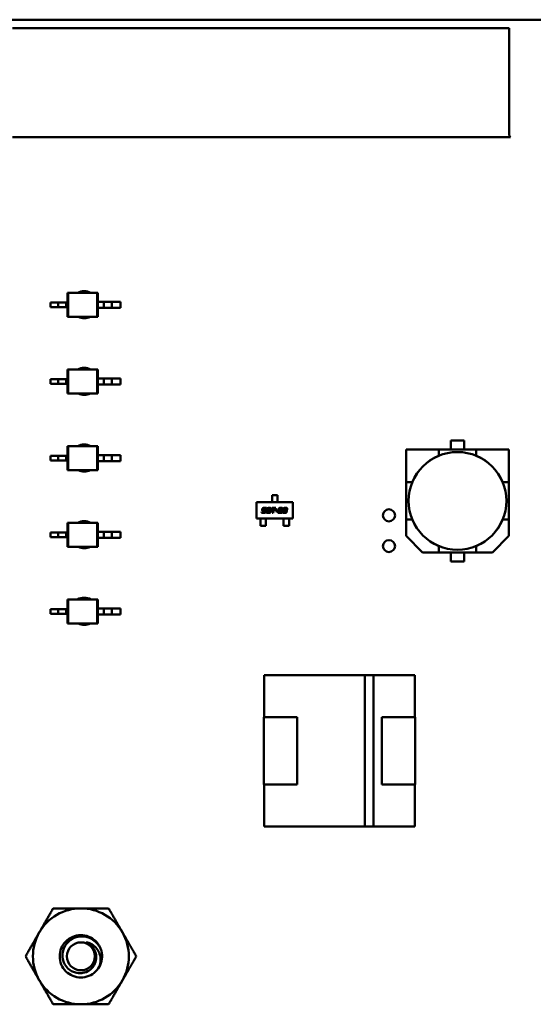
# Model space of a CAD drawing. Units: inches. Extents: x 3 to 151, y 2 to 117.
# Drawn here: x 112 to 115, y 25 to 30 of the extents above; entities that cross this region are included whole.
import ezdxf

# ---------------------------------------------------------------- set-up
doc = ezdxf.new("R2010")
doc.units = ezdxf.units.IN
doc.header["$LTSCALE"] = 7
doc.header["$MEASUREMENT"] = 0
doc.layers.add('Visible (ANSI)', color=7, linetype='Continuous', lineweight=50)

msp = doc.modelspace()

# ---------------------------------------------------------------- linework, layer by layer
at = {"layer": 'Visible (ANSI)'}
for p, q in [((107.7824, 30.3319), (116.3287, 30.3319)), ((111.732, 30.2829), (114.5617, 30.2829)), ((114.5617, 30.2829), (114.5617, 29.6721)), ((114.5704, 29.6634), (111.732, 29.6634)), ((114.5617, 29.6721), (114.5704, 29.6634)), ((112.0467, 28.7757), (112.0504, 28.7757)), ((112.0467, 28.7206), (112.0467, 28.7757)), ((112.0504, 28.6379), (112.0504, 28.7757)), ((112.0504, 28.7757), (112.2153, 28.7757)), ((112.219, 28.7757), (112.2153, 28.7757)), ((112.2153, 28.6379), (112.2153, 28.7757)), ((112.219, 28.7241), (112.219, 28.7757)), ((111.9925, 28.7206), (111.9488, 28.7206)), ((111.9488, 28.6931), (111.9488, 28.7206)), ((111.9925, 28.6931), (111.9488, 28.6931)), ((112.0387, 28.7206), (111.9925, 28.7206)), ((111.9925, 28.6931), (111.9925, 28.7206)), ((112.0387, 28.6931), (111.9925, 28.6931)), ((112.0467, 28.7206), (112.0387, 28.7206)), ((112.0387, 28.6931), (112.0387, 28.7206)), ((112.0467, 28.6931), (112.0387, 28.6931)), ((112.0467, 28.6931), (112.0467, 28.7206)), ((112.0467, 28.6379), (112.0467, 28.6931)), ((112.219, 28.6896), (112.219, 28.7241)), ((112.219, 28.7241), (112.2534, 28.7241)), ((112.219, 28.6379), (112.219, 28.6896)), ((112.219, 28.6896), (112.2534, 28.6896)), ((112.2534, 28.7241), (112.2996, 28.7241)), ((112.2534, 28.6896), (112.2534, 28.7241)), ((112.2534, 28.6896), (112.2996, 28.6896)), ((112.2996, 28.6896), (112.2996, 28.7241)), ((112.2996, 28.7241), (112.3484, 28.7241)), ((112.2996, 28.6896), (112.3484, 28.6896)), ((112.3484, 28.6896), (112.3484, 28.7241)), ((112.0467, 28.6379), (112.0504, 28.6379)), ((112.0504, 28.6379), (112.2153, 28.6379)), ((112.219, 28.6379), (112.2153, 28.6379)), ((112.0467, 28.3389), (112.0504, 28.3389)), ((112.0467, 28.2838), (112.0467, 28.3389)), ((112.0504, 28.2011), (112.0504, 28.3389)), ((112.0504, 28.3389), (112.2153, 28.3389)), ((112.219, 28.3389), (112.2153, 28.3389)), ((112.2153, 28.2011), (112.2153, 28.3389)), ((112.219, 28.2872), (112.219, 28.3389)), ((111.9925, 28.2838), (111.9488, 28.2838)), ((111.9488, 28.2562), (111.9488, 28.2838)), ((112.0387, 28.2838), (111.9925, 28.2838)), ((111.9925, 28.2562), (111.9925, 28.2838)), ((112.0467, 28.2838), (112.0387, 28.2838)), ((112.0387, 28.2562), (112.0387, 28.2838)), ((112.0467, 28.2562), (112.0467, 28.2838)), ((112.219, 28.2528), (112.219, 28.2872)), ((112.219, 28.2872), (112.2534, 28.2872)), ((112.2534, 28.2872), (112.2996, 28.2872)), ((112.2534, 28.2528), (112.2534, 28.2872)), ((112.2996, 28.2528), (112.2996, 28.2872)), ((112.2996, 28.2872), (112.3484, 28.2872)), ((112.3484, 28.2528), (112.3484, 28.2872)), ((111.9925, 28.2562), (111.9488, 28.2562)), ((112.0387, 28.2562), (111.9925, 28.2562)), ((112.0467, 28.2562), (112.0387, 28.2562)), ((112.0467, 28.2011), (112.0467, 28.2562)), ((112.219, 28.2011), (112.219, 28.2528)), ((112.219, 28.2528), (112.2534, 28.2528)), ((112.2534, 28.2528), (112.2996, 28.2528)), ((112.2996, 28.2528), (112.3484, 28.2528)), ((112.0467, 28.2011), (112.0504, 28.2011)), ((112.0504, 28.2011), (112.2153, 28.2011)), ((112.219, 28.2011), (112.2153, 28.2011)), ((112.0467, 27.9021), (112.0504, 27.9021)), ((112.0467, 27.8469), (112.0467, 27.9021)), ((112.0504, 27.7643), (112.0504, 27.9021)), ((112.0504, 27.9021), (112.2153, 27.9021)), ((112.219, 27.9021), (112.2153, 27.9021)), ((112.2153, 27.7643), (112.2153, 27.9021)), ((112.219, 27.8504), (112.219, 27.9021)), ((114.2303, 27.8828), (114.2303, 27.9345)), ((114.2303, 27.9345), (114.3055, 27.9345)), ((114.3055, 27.9345), (114.2303, 27.9345)), ((114.2303, 27.9345), (114.2303, 27.8828)), ((114.3055, 27.9345), (114.3055, 27.8828)), ((111.9925, 27.8469), (111.9488, 27.8469)), ((111.9488, 27.8194), (111.9488, 27.8469)), ((112.0387, 27.8469), (111.9925, 27.8469)), ((111.9925, 27.8194), (111.9925, 27.8469)), ((112.0467, 27.8469), (112.0387, 27.8469)), ((112.0387, 27.8194), (112.0387, 27.8469)), ((112.0467, 27.8194), (112.0467, 27.8469)), ((112.219, 27.8159), (112.219, 27.8504)), ((112.219, 27.8504), (112.2534, 27.8504)), ((112.2534, 27.8504), (112.2996, 27.8504)), ((112.2534, 27.8159), (112.2534, 27.8504)), ((112.2996, 27.8159), (112.2996, 27.8504)), ((112.2996, 27.8504), (112.3484, 27.8504)), ((112.3484, 27.8159), (112.3484, 27.8504)), ((114.1613, 27.8828), (113.9748, 27.8828)), ((113.9748, 27.8828), (113.9748, 27.6963)), ((114.1613, 27.8828), (113.9748, 27.8828)), ((113.9748, 27.8828), (113.9748, 27.6963)), ((114.161, 27.8466), (114.1613, 27.847)), ((114.161, 27.8466), (114.1613, 27.847)), ((114.1613, 27.8828), (114.3745, 27.8828)), ((114.1613, 27.847), (114.1613, 27.8828)), ((114.1613, 27.847), (114.1613, 27.8828)), ((114.3745, 27.8828), (114.1613, 27.8828)), ((114.561, 27.8828), (114.3745, 27.8828)), ((114.3745, 27.8828), (114.3745, 27.847)), ((114.561, 27.8828), (114.3745, 27.8828)), ((114.3745, 27.8828), (114.3745, 27.847)), ((114.3745, 27.847), (114.3748, 27.8466)), ((114.3745, 27.847), (114.3748, 27.8466)), ((114.561, 27.6963), (114.561, 27.8828)), ((114.561, 27.6963), (114.561, 27.8828)), ((111.9925, 27.8194), (111.9488, 27.8194)), ((112.0387, 27.8194), (111.9925, 27.8194)), ((112.0467, 27.8194), (112.0387, 27.8194)), ((112.0467, 27.7643), (112.0467, 27.8194)), ((112.219, 27.7643), (112.219, 27.8159)), ((112.219, 27.8159), (112.2534, 27.8159)), ((112.2534, 27.8159), (112.2996, 27.8159)), ((112.2996, 27.8159), (112.3484, 27.8159)), ((112.0467, 27.7643), (112.0504, 27.7643)), ((112.0504, 27.7643), (112.2153, 27.7643)), ((112.219, 27.7643), (112.2153, 27.7643)), ((113.9748, 27.4831), (113.9748, 27.6963)), ((113.9748, 27.6963), (114.0106, 27.6963)), ((113.9748, 27.6963), (113.9748, 27.4831)), ((114.0106, 27.6963), (114.0109, 27.6966)), ((114.0106, 27.6963), (114.0109, 27.6966)), ((114.5248, 27.6966), (114.5251, 27.6963)), ((114.5248, 27.6966), (114.5251, 27.6963)), ((114.5251, 27.6963), (114.561, 27.6963)), ((114.561, 27.6963), (114.561, 27.4831)), ((114.561, 27.4831), (114.561, 27.6963)), ((113.2115, 27.6058), (113.2115, 27.6229)), ((113.2115, 27.6229), (113.2425, 27.6229)), ((113.2425, 27.6229), (113.2425, 27.6058)), ((113.1236, 27.5816), (113.3303, 27.5816)), ((113.1236, 27.4886), (113.1236, 27.5816)), ((113.2115, 27.6058), (113.2115, 27.6025)), ((113.2115, 27.6025), (113.2115, 27.5893)), ((113.2115, 27.586), (113.2115, 27.5893)), ((113.2115, 27.5816), (113.2115, 27.586)), ((113.2425, 27.6025), (113.2425, 27.6058)), ((113.2425, 27.6025), (113.2425, 27.5893)), ((113.2425, 27.5893), (113.2425, 27.586)), ((113.2425, 27.5816), (113.2425, 27.586)), ((113.3303, 27.5816), (113.3303, 27.4886)), ((113.1515, 27.5218), (113.1526, 27.5267)), ((113.1675, 27.5218), (113.1515, 27.5218)), ((113.1526, 27.5267), (113.1664, 27.5267)), ((113.155, 27.5381), (113.1562, 27.5436)), ((113.1689, 27.5332), (113.1605, 27.5332)), ((113.1617, 27.5416), (113.1615, 27.541)), ((113.1641, 27.5381), (113.1721, 27.5381)), ((113.1643, 27.5495), (113.1802, 27.5495)), ((113.1792, 27.5445), (113.1655, 27.5445)), ((113.1702, 27.5296), (113.1703, 27.5303)), ((113.1766, 27.5322), (113.1756, 27.5276)), ((113.1802, 27.5495), (113.1792, 27.5445)), ((113.1793, 27.5276), (113.1827, 27.5435)), ((113.1952, 27.5218), (113.1849, 27.5218)), ((113.1882, 27.5415), (113.1856, 27.5296)), ((113.1882, 27.5267), (113.194, 27.5267)), ((113.1908, 27.5494), (113.201, 27.5494)), ((113.1978, 27.5444), (113.192, 27.5444)), ((113.1978, 27.5296), (113.2003, 27.5415)), ((113.2066, 27.5435), (113.2032, 27.5276)), ((113.2106, 27.5445), (113.2116, 27.5495)), ((113.2176, 27.5445), (113.2106, 27.5445)), ((113.2116, 27.5495), (113.2321, 27.5495)), ((113.2127, 27.5218), (113.2176, 27.5445)), ((113.2186, 27.5218), (113.2127, 27.5218)), ((113.2235, 27.5445), (113.2186, 27.5218)), ((113.2311, 27.5445), (113.2235, 27.5445)), ((113.2321, 27.5495), (113.2311, 27.5445)), ((113.2316, 27.5321), (113.2327, 27.5371)), ((113.2424, 27.5321), (113.2316, 27.5321)), ((113.2327, 27.5371), (113.2434, 27.5371)), ((113.2434, 27.5371), (113.2424, 27.5321)), ((113.2442, 27.5218), (113.2465, 27.5322)), ((113.267, 27.5218), (113.2442, 27.5218)), ((113.2484, 27.5416), (113.2489, 27.5436)), ((113.2543, 27.5416), (113.2484, 27.5416)), ((113.2519, 27.5303), (113.2511, 27.5267)), ((113.2511, 27.5267), (113.2681, 27.5267)), ((113.2534, 27.5381), (113.2614, 27.5381)), ((113.2629, 27.5332), (113.2545, 27.5332)), ((113.2569, 27.5495), (113.266, 27.5495)), ((113.2627, 27.5445), (113.2581, 27.5445)), ((113.2652, 27.541), (113.2654, 27.5416)), ((113.2681, 27.5267), (113.267, 27.5218)), ((113.2717, 27.5436), (113.2705, 27.5381)), ((113.2716, 27.5276), (113.272, 27.5296)), ((113.272, 27.5296), (113.2779, 27.5296)), ((113.2745, 27.5416), (113.2749, 27.5436)), ((113.2804, 27.5416), (113.2745, 27.5416)), ((113.2862, 27.5218), (113.2771, 27.5218)), ((113.2804, 27.5267), (113.2851, 27.5267)), ((113.2818, 27.5332), (113.2828, 27.5381)), ((113.2876, 27.5332), (113.2818, 27.5332)), ((113.2828, 27.5381), (113.2875, 27.5381)), ((113.283, 27.5495), (113.2921, 27.5495)), ((113.2889, 27.5445), (113.2842, 27.5445)), ((113.2889, 27.5296), (113.289, 27.5303)), ((113.2913, 27.541), (113.2915, 27.5416)), ((113.2953, 27.5322), (113.2943, 27.5276)), ((113.2977, 27.5436), (113.2968, 27.539)), ((112.0467, 27.4652), (112.0504, 27.4652)), ((112.0467, 27.4101), (112.0467, 27.4652)), ((112.0504, 27.3274), (112.0504, 27.4652)), ((112.0504, 27.4652), (112.2153, 27.4652)), ((112.219, 27.4652), (112.2153, 27.4652)), ((112.2153, 27.3274), (112.2153, 27.4652)), ((112.219, 27.4136), (112.219, 27.4652)), ((113.3303, 27.4886), (113.1236, 27.4886)), ((113.1457, 27.4886), (113.1457, 27.4842)), ((113.1457, 27.4809), (113.1457, 27.4842)), ((113.1457, 27.4809), (113.1457, 27.4687)), ((113.1457, 27.4687), (113.1457, 27.4654)), ((113.1457, 27.4472), (113.1457, 27.4654)), ((113.1767, 27.4472), (113.1457, 27.4472)), ((113.1767, 27.4886), (113.1767, 27.4842)), ((113.1767, 27.4842), (113.1767, 27.4809)), ((113.1767, 27.4809), (113.1767, 27.4687)), ((113.1767, 27.4654), (113.1767, 27.4687)), ((113.1767, 27.4654), (113.1767, 27.4472)), ((113.2773, 27.4886), (113.2773, 27.4842)), ((113.2773, 27.4809), (113.2773, 27.4842)), ((113.2773, 27.4809), (113.2773, 27.4687)), ((113.2773, 27.4687), (113.2773, 27.4654)), ((113.2773, 27.4654), (113.2773, 27.4472)), ((113.2773, 27.4472), (113.3083, 27.4472)), ((113.3083, 27.4886), (113.3083, 27.4842)), ((113.3083, 27.4842), (113.3083, 27.4809)), ((113.3083, 27.4809), (113.3083, 27.4687)), ((113.3083, 27.4654), (113.3083, 27.4687)), ((113.3083, 27.4472), (113.3083, 27.4654)), ((113.9748, 27.4831), (114.0106, 27.4831)), ((113.9748, 27.3898), (113.9748, 27.4831)), ((113.9748, 27.4831), (113.9748, 27.3898)), ((114.0109, 27.4828), (114.0106, 27.4831)), ((114.0109, 27.4828), (114.0106, 27.4831)), ((114.5251, 27.4831), (114.5248, 27.4828)), ((114.5251, 27.4831), (114.561, 27.4831)), ((114.561, 27.4831), (114.5251, 27.4831)), ((114.561, 27.4831), (114.561, 27.3898)), ((114.561, 27.3898), (114.561, 27.4831)), ((111.9925, 27.4101), (111.9488, 27.4101)), ((111.9488, 27.3826), (111.9488, 27.4101)), ((111.9925, 27.3826), (111.9488, 27.3826)), ((112.0387, 27.4101), (111.9925, 27.4101)), ((111.9925, 27.3826), (111.9925, 27.4101)), ((112.0387, 27.3826), (111.9925, 27.3826)), ((112.0467, 27.4101), (112.0387, 27.4101)), ((112.0387, 27.3826), (112.0387, 27.4101)), ((112.0467, 27.3826), (112.0387, 27.3826)), ((112.0467, 27.3826), (112.0467, 27.4101)), ((112.0467, 27.3274), (112.0467, 27.3826)), ((112.219, 27.3791), (112.219, 27.4136)), ((112.219, 27.4136), (112.2534, 27.4136)), ((112.2534, 27.4136), (112.2996, 27.4136)), ((112.2534, 27.3791), (112.2534, 27.4136)), ((112.2996, 27.3791), (112.2996, 27.4136)), ((112.2996, 27.4136), (112.3484, 27.4136)), ((112.3484, 27.3791), (112.3484, 27.4136)), ((114.068, 27.2966), (113.9748, 27.3898)), ((114.561, 27.3898), (114.4678, 27.2966)), ((114.4678, 27.2966), (114.561, 27.3898)), ((112.0467, 27.3274), (112.0504, 27.3274)), ((112.0504, 27.3274), (112.2153, 27.3274)), ((112.219, 27.3274), (112.2153, 27.3274)), ((112.219, 27.3274), (112.219, 27.3791)), ((112.219, 27.3791), (112.2534, 27.3791)), ((112.2534, 27.3791), (112.2996, 27.3791)), ((112.2996, 27.3791), (112.3484, 27.3791)), ((114.1613, 27.3324), (114.161, 27.3328)), ((114.1613, 27.3324), (114.161, 27.3328)), ((114.1613, 27.3324), (114.1613, 27.2966)), ((114.3748, 27.3328), (114.3745, 27.3324)), ((114.3745, 27.2966), (114.3745, 27.3324)), ((114.068, 27.2966), (114.1613, 27.2966)), ((114.1613, 27.2966), (114.068, 27.2966)), ((114.3745, 27.2966), (114.1613, 27.2966)), ((114.1613, 27.2966), (114.3745, 27.2966)), ((114.2303, 27.2449), (114.2303, 27.2966)), ((114.3055, 27.2966), (114.3055, 27.2449)), ((114.3745, 27.2966), (114.4678, 27.2966)), ((114.4678, 27.2966), (114.3745, 27.2966)), ((114.3055, 27.2449), (114.2303, 27.2449)), ((114.2303, 27.2449), (114.3055, 27.2449)), ((112.0467, 27.0284), (112.0504, 27.0284)), ((112.0467, 26.9733), (112.0467, 27.0284)), ((112.0504, 26.8906), (112.0504, 27.0284)), ((112.0504, 27.0284), (112.2153, 27.0284)), ((112.219, 27.0284), (112.2153, 27.0284)), ((112.2153, 26.8906), (112.2153, 27.0284)), ((112.219, 26.9767), (112.219, 27.0284)), ((111.9925, 26.9733), (111.9488, 26.9733)), ((111.9488, 26.9457), (111.9488, 26.9733)), ((111.9925, 26.9457), (111.9488, 26.9457)), ((112.0387, 26.9733), (111.9925, 26.9733)), ((111.9925, 26.9457), (111.9925, 26.9733)), ((112.0387, 26.9457), (111.9925, 26.9457)), ((112.0467, 26.9733), (112.0387, 26.9733)), ((112.0387, 26.9457), (112.0387, 26.9733)), ((112.0467, 26.9457), (112.0387, 26.9457)), ((112.0467, 26.9457), (112.0467, 26.9733)), ((112.0467, 26.8906), (112.0467, 26.9457)), ((112.219, 26.9423), (112.219, 26.9767)), ((112.219, 26.9767), (112.2534, 26.9767)), ((112.219, 26.8906), (112.219, 26.9423)), ((112.219, 26.9423), (112.2534, 26.9423)), ((112.2534, 26.9767), (112.2996, 26.9767)), ((112.2534, 26.9423), (112.2534, 26.9767)), ((112.2534, 26.9423), (112.2996, 26.9423)), ((112.2996, 26.9423), (112.2996, 26.9767)), ((112.2996, 26.9767), (112.3484, 26.9767)), ((112.2996, 26.9423), (112.3484, 26.9423)), ((112.3484, 26.9423), (112.3484, 26.9767)), ((112.0467, 26.8906), (112.0504, 26.8906)), ((112.0504, 26.8906), (112.2153, 26.8906)), ((112.219, 26.8906), (112.2153, 26.8906)), ((113.7408, 26.5959), (113.7891, 26.5959)), ((113.7408, 25.7345), (113.7408, 26.5959)), ((113.7891, 26.5959), (113.7891, 25.7345)), ((113.1671, 26.5957), (113.7408, 26.5957)), ((113.1671, 26.3577), (113.1671, 26.5957)), ((113.7408, 26.5957), (113.1671, 26.5957)), ((113.7891, 26.5957), (114.0246, 26.5957)), ((114.0246, 26.5957), (113.7891, 26.5957)), ((114.0246, 26.5957), (114.0246, 26.3577)), ((114.0246, 26.3577), (114.0246, 26.5957)), ((113.1654, 26.3577), (113.3544, 26.3577)), ((113.1654, 25.9727), (113.1654, 26.3577)), ((113.3544, 26.3577), (113.1654, 26.3577)), ((113.1654, 26.3577), (113.1654, 25.9727)), ((113.3544, 26.3577), (113.3544, 25.9727)), ((113.8374, 26.3577), (114.0264, 26.3577)), ((113.8374, 25.9727), (113.8374, 26.3577)), ((114.0264, 26.3577), (114.0264, 25.9727)), ((114.0264, 25.9727), (114.0264, 26.3577)), ((113.3544, 25.9727), (113.1654, 25.9727)), ((113.1671, 25.7347), (113.1671, 25.9727)), ((114.0264, 25.9727), (113.8374, 25.9727)), ((114.0246, 25.9727), (114.0246, 25.7347)), ((114.0246, 25.7347), (114.0246, 25.9727)), ((113.7408, 25.7347), (113.1671, 25.7347)), ((113.1671, 25.7347), (113.7408, 25.7347)), ((113.7891, 25.7345), (113.7408, 25.7345)), ((114.0246, 25.7347), (113.7891, 25.7347)), ((113.7891, 25.7347), (114.0246, 25.7347))]:
    msp.add_line(p, q, dxfattribs=at)
for centre, radius in [((114.2679, 27.5897), 0.2783), ((113.8776, 27.5074), 0.0344), ((113.8776, 27.3324), 0.0344), ((112.1224, 24.9944), 0.0797)]:
    msp.add_circle(centre, radius, dxfattribs=at)
for centre, radius, start, end in [((112.1416, 28.7079), 0.0775, 60.9971, 119.0029), ((112.1416, 28.7079), 0.0775, 244.5333, 295.4667), ((112.1416, 28.2711), 0.0775, 60.9958, 119.0042), ((112.1416, 28.2711), 0.0775, 244.5347, 295.4653), ((112.1416, 27.8343), 0.0775, 60.9946, 119.0055), ((114.2679, 27.5897), 0.2785, 112.5043, 157.4957), ((114.2679, 27.5897), 0.2785, 112.5043, 157.4957), ((114.2679, 27.5897), 0.2785, 22.5043, 67.4957), ((114.2679, 27.5897), 0.2785, 22.5043, 67.4957), ((112.1416, 27.8343), 0.0775, 244.5361, 295.4639), ((112.1416, 27.3974), 0.0775, 60.9997, 119.0003), ((114.2679, 27.5897), 0.2785, 202.5043, 247.4957), ((114.2679, 27.5897), 0.2785, 292.5043, 337.4957), ((112.1416, 27.3974), 0.0775, 244.5303, 295.4697), ((112.1416, 26.9606), 0.0775, 60.9984, 119.0016), ((112.1416, 26.9606), 0.0775, 244.5318, 295.4683), ((112.1224, 24.9944), 0.2734, 90, 150), ((112.1224, 24.9944), 0.2734, 30, 90), ((112.1224, 24.9944), 0.2734, 150, 210), ((112.1224, 24.9944), 0.1208, 15, 46.838), ((112.1224, 24.9944), 0.2734, 330, 30), ((112.1224, 24.9944), 0.0852, 24.0525, 69.0525), ((112.1224, 24.9944), 0.1207, 330, 15), ((112.1224, 24.9944), 0.2734, 210, 270), ((112.1224, 24.9944), 0.2734, 270, 330)]:
    msp.add_arc(centre, radius, start, end, dxfattribs=at)
for points in [[(113.1549, 27.5372), (113.1549, 27.5377), (113.155, 27.5381)], [(113.1562, 27.5345), (113.1549, 27.5355), (113.1549, 27.5372)], [(113.1562, 27.5436), (113.157, 27.5473), (113.1602, 27.5495), (113.1643, 27.5495)], [(113.1605, 27.5332), (113.1576, 27.5332), (113.1562, 27.5345)], [(113.1615, 27.541), (113.1613, 27.5399), (113.1613, 27.5394)], [(113.1613, 27.5394), (113.1613, 27.5385), (113.1623, 27.5382)], [(113.1628, 27.5441), (113.1621, 27.5436), (113.1617, 27.5416)], [(113.1623, 27.5382), (113.1627, 27.5381), (113.1641, 27.5381)], [(113.1655, 27.5445), (113.1635, 27.5445), (113.1628, 27.5441)], [(113.1664, 27.5267), (113.1684, 27.5267), (113.169, 27.5271)], [(113.1756, 27.5276), (113.1748, 27.524), (113.1716, 27.5218), (113.1675, 27.5218)], [(113.1705, 27.5319), (113.1705, 27.5332), (113.1689, 27.5332)], [(113.169, 27.5271), (113.1697, 27.5276), (113.1702, 27.5296)], [(113.1703, 27.5303), (113.1705, 27.5314), (113.1705, 27.5319)], [(113.1721, 27.5381), (113.1767, 27.5381), (113.1767, 27.5338)], [(113.1767, 27.5338), (113.1767, 27.533), (113.1766, 27.5322)], [(113.179, 27.525), (113.179, 27.526), (113.1793, 27.5276)], [(113.1804, 27.5224), (113.179, 27.5231), (113.179, 27.525)], [(113.1849, 27.5218), (113.1816, 27.5218), (113.1804, 27.5224)], [(113.1827, 27.5435), (113.1835, 27.5471), (113.1867, 27.5494), (113.1908, 27.5494)], [(113.1856, 27.5296), (113.1854, 27.5286), (113.1854, 27.5281)], [(113.1854, 27.5281), (113.1854, 27.5271), (113.1864, 27.5269)], [(113.1864, 27.5269), (113.1868, 27.5267), (113.1882, 27.5267)], [(113.1893, 27.544), (113.1886, 27.5435), (113.1882, 27.5415)], [(113.192, 27.5444), (113.1899, 27.5444), (113.1893, 27.544)], [(113.194, 27.5267), (113.1961, 27.5267), (113.1974, 27.5276), (113.1978, 27.5296)], [(113.2032, 27.5276), (113.2025, 27.524), (113.1993, 27.5218), (113.1952, 27.5218)], [(113.1996, 27.5443), (113.1992, 27.5444), (113.1978, 27.5444)], [(113.2006, 27.5431), (113.2006, 27.544), (113.1996, 27.5443)], [(113.2003, 27.5415), (113.2006, 27.5426), (113.2006, 27.5431)], [(113.201, 27.5494), (113.2044, 27.5494), (113.207, 27.548), (113.207, 27.5461)], [(113.207, 27.5461), (113.207, 27.5451), (113.2066, 27.5435)], [(113.2465, 27.5322), (113.2469, 27.5342), (113.2481, 27.5357)], [(113.2481, 27.5357), (113.25, 27.5381), (113.2534, 27.5381)], [(113.2489, 27.5436), (113.2497, 27.5473), (113.2513, 27.5484)], [(113.2513, 27.5484), (113.2528, 27.5495), (113.2569, 27.5495)], [(113.2545, 27.5332), (113.2532, 27.5332), (113.2522, 27.5319), (113.2519, 27.5303)], [(113.2581, 27.5445), (113.2549, 27.5445), (113.2543, 27.5416)], [(113.2614, 27.5381), (113.2634, 27.5381), (113.264, 27.5385)], [(113.2646, 27.5444), (113.2641, 27.5445), (113.2627, 27.5445)], [(113.2683, 27.5348), (113.2662, 27.5332), (113.2629, 27.5332)], [(113.264, 27.5385), (113.2648, 27.539), (113.2652, 27.541)], [(113.2656, 27.5432), (113.2656, 27.5441), (113.2646, 27.5444)], [(113.2654, 27.5416), (113.2656, 27.5427), (113.2656, 27.5432)], [(113.266, 27.5495), (113.2694, 27.5495), (113.2706, 27.5489)], [(113.2705, 27.5381), (113.27, 27.5362), (113.2683, 27.5348)], [(113.2706, 27.5489), (113.272, 27.5482), (113.272, 27.5462)], [(113.2712, 27.525), (113.2712, 27.526), (113.2716, 27.5276)], [(113.2771, 27.5218), (113.2738, 27.5218), (113.2712, 27.5231), (113.2712, 27.525)], [(113.272, 27.5462), (113.272, 27.5452), (113.2717, 27.5436)], [(113.2749, 27.5436), (113.2757, 27.5473), (113.2789, 27.5495), (113.283, 27.5495)], [(113.2779, 27.5296), (113.2776, 27.5286), (113.2776, 27.5281)], [(113.2776, 27.5281), (113.2776, 27.5273), (113.2788, 27.5267), (113.2804, 27.5267)], [(113.2814, 27.5438), (113.2808, 27.5433), (113.2804, 27.5416)], [(113.2842, 27.5445), (113.2822, 27.5445), (113.2814, 27.5438)], [(113.2851, 27.5267), (113.2871, 27.5267), (113.2885, 27.5276), (113.2889, 27.5296)], [(113.2943, 27.5276), (113.2936, 27.524), (113.2904, 27.5218), (113.2862, 27.5218)], [(113.2875, 27.5381), (113.2895, 27.5381), (113.2909, 27.539), (113.2913, 27.541)], [(113.2892, 27.5319), (113.2892, 27.5332), (113.2876, 27.5332)], [(113.2907, 27.5444), (113.2903, 27.5445), (113.2889, 27.5445)], [(113.289, 27.5303), (113.2892, 27.5314), (113.2892, 27.5319)], [(113.2917, 27.5432), (113.2917, 27.5441), (113.2907, 27.5444)], [(113.2915, 27.5416), (113.2917, 27.5427), (113.2917, 27.5432)], [(113.2921, 27.5495), (113.2955, 27.5495), (113.298, 27.5482), (113.298, 27.5462)], [(113.2968, 27.539), (113.2965, 27.5379), (113.2947, 27.536), (113.2937, 27.5356)], [(113.2937, 27.5356), (113.2954, 27.5347), (113.2954, 27.5329)], [(113.2954, 27.5329), (113.2954, 27.5326), (113.2953, 27.5322)], [(113.298, 27.5462), (113.298, 27.5452), (113.2977, 27.5436)]]:
    msp.add_open_spline(points, degree=2, dxfattribs=at)
for points, weights in [([(111.8856, 25.1312), (111.9222, 25.1946), (111.9645, 25.2679)], [1.91103144839, 1.91103144839, 1.77382556355]), ([(111.9645, 25.2679), (112.0491, 25.2679), (112.1224, 25.2679)], [1.77382556355, 1.91103144839, 1.91103144839]), ([(112.1224, 25.2679), (112.1957, 25.2679), (112.2803, 25.2679)], [1.91103144839, 1.91103144839, 1.77382556355]), ([(112.2803, 25.2679), (112.3226, 25.1946), (112.3592, 25.1312)], [1.77382556355, 1.91103144839, 1.91103144839]), ([(111.8067, 24.9944), (111.849, 25.0677), (111.8856, 25.1312)], [1.77382556355, 1.91103144839, 1.91103144839]), ([(112.3592, 25.1312), (112.3958, 25.0677), (112.4381, 24.9944)], [1.91103144839, 1.91103144839, 1.77382556355]), ([(111.8856, 24.8577), (111.849, 24.9212), (111.8067, 24.9944)], [1.91103144839, 1.91103144839, 1.77382556355]), ([(112.4381, 24.9944), (112.3958, 24.9212), (112.3592, 24.8577)], [1.77382556355, 1.91103144839, 1.91103144839]), ([(111.9645, 24.721), (111.9222, 24.7943), (111.8856, 24.8577)], [1.77382556355, 1.91103144839, 1.91103144839]), ([(112.3592, 24.8577), (112.3226, 24.7943), (112.2803, 24.721)], [1.91103144839, 1.91103144839, 1.77382556355]), ([(112.1224, 24.721), (112.0491, 24.721), (111.9645, 24.721)], [1.91103144839, 1.91103144839, 1.77382556355]), ([(112.2803, 24.721), (112.1957, 24.721), (112.1224, 24.721)], [1.77382556355, 1.91103144839, 1.91103144839])]:
    msp.add_rational_spline(points, weights, degree=2, dxfattribs=at)
for points, knots in [([(112.227, 24.9341), (112.2193, 24.9209), (112.2093, 24.9092), (112.1853, 24.8903), (112.1717, 24.8831), (112.1421, 24.8743), (112.1265, 24.8728), (112.095, 24.8757), (112.0794, 24.8804), (112.0516, 24.8954), (112.0394, 24.9053), (112.0192, 24.9297), (112.0115, 24.944), (112.0023, 24.9743), (112.0007, 24.9898), (112.0036, 25.0214), (112.0082, 25.037), (112.0231, 25.0649), (112.033, 25.077), (112.0572, 25.0974), (112.0715, 25.1051), (112.1017, 25.1144), (112.1173, 25.1161), (112.1488, 25.1134), (112.1644, 25.1088), (112.1883, 25.0962), (112.1971, 25.0899), (112.205, 25.0825)], [-5.3884797, -5.3884797, -5.3884797, -5.3884797, -5.32099, -5.32099, -5.2533467, -5.2533467, -5.184714, -5.184714, -5.1134424, -5.1134424, -5.044872, -5.044872, -4.9736691, -4.9736691, -4.9051599, -4.9051599, -4.8340249, -4.8340249, -4.7655757, -4.7655757, -4.6945081, -4.6945081, -4.6261176, -4.6261176, -4.5551166, -4.5551166, -4.5073798, -4.5073798, -4.5073798, -4.5073798]), ([(112.239, 25.0257), (112.2371, 25.0318), (112.2348, 25.0374), (112.2294, 25.0483), (112.2263, 25.0534), (112.2162, 25.0678), (112.2081, 25.0763), (112.19, 25.0904), (112.1764, 25.0991), (112.1436, 25.108), (112.1287, 25.109), (112.1035, 25.1059), (112.0883, 25.1026), (112.0597, 25.0862), (112.0489, 25.0768), (112.034, 25.0578), (112.0258, 25.0452), (112.0175, 25.0145), (112.0165, 25.0007), (112.0193, 24.9779), (112.0222, 24.9637), (112.0374, 24.9373), (112.0459, 24.9274), (112.0628, 24.914), (112.0744, 24.9062), (112.1026, 24.8983), (112.115, 24.8973), (112.1355, 24.8996), (112.1486, 24.902), (112.1731, 24.9156), (112.1822, 24.9231), (112.1948, 24.9385), (112.202, 24.949), (112.2096, 24.9744), (112.2107, 24.9856), (112.209, 25.0047), (112.2069, 25.0165), (112.2002, 25.0292)], [-40.221071, -40.221071, -40.221071, -40.221071, -36.425911, -36.425911, -32.775969, -32.775969, -25.605606, -25.605606, -18.738266, -18.738266, -13.43749, -13.43749, -9.669483, -9.669483, -6.791588, -6.791588, -4.801706, -4.801706, -3.298344, -3.298344, -2.288642, -2.288642, -1.54879, -1.54879, -1.050449, -1.050449, -0.688959, -0.688959, -0.445662, -0.445662, -0.270028, -0.270028, -0.149564, -0.149564, -0.062325, -0.062325, 0, 0, 0, 0]), ([(112.1529, 25.074), (112.1633, 25.0727), (112.1721, 25.0694), (112.1874, 25.062), (112.1952, 25.0568), (112.2106, 25.0425), (112.2177, 25.0331), (112.2264, 25.0155), (112.2315, 25.0033), (112.2345, 24.9783), (112.2345, 24.9696), (112.2321, 24.9485), (112.2288, 24.939), (112.227, 24.9341)], [-0.1815246, -0.1815246, -0.1815246, -0.1815246, -0.1515454, -0.1515454, -0.1149385, -0.1149385, -0.0693399, -0.0693399, -0.0389475, -0.0389475, -0.0231751, -0.0231751, 0, 0, 0, 0])]:
    msp.add_open_spline(points, degree=3, knots=knots, dxfattribs=at)

doc.saveas('drawing.dxf')
